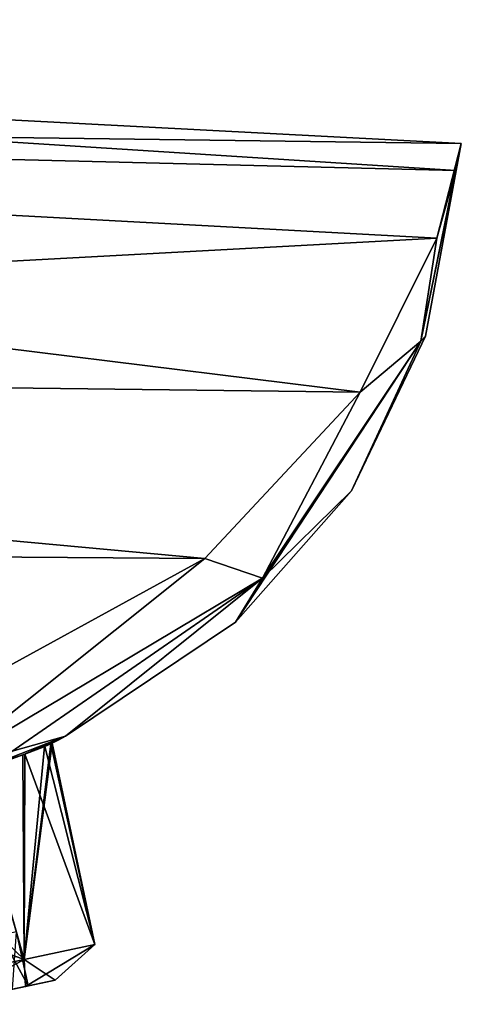
# Model space of a CAD drawing. Units: millimetres. Extents: x -65 to 126, y -173 to 252.
# Drawn here: x 114 to 126, y 32 to 59 of the extents above; entities that cross this region are included whole.
import ezdxf

# ---------------------------------------------------------------- set-up
doc = ezdxf.new("R2010")
doc.units = ezdxf.units.MM
doc.header["$LTSCALE"] = 52.148148
for name, color, linetype in [('1', 7, 'CONTINUOUS'), ('1091', 7, 'CONTINUOUS'), ('1183', 7, 'CONTINUOUS'), ('1184', 7, 'CONTINUOUS'), ('1185', 7, 'CONTINUOUS'), ('1205', 7, 'CONTINUOUS'), ('1207', 7, 'CONTINUOUS'), ('3', 7, 'CONTINUOUS'), ('4', 7, 'CONTINUOUS'), ('5', 7, 'CONTINUOUS')]:
    doc.layers.add(name, color=color, linetype=linetype)

msp = doc.modelspace()

# ---------------------------------------------------------------- linework, layer by layer
at = {"layer": '1', "linetype": 'CONTINUOUS'}
for points in [[(62, 58.914), (62.001, 56.407, 10.143), (126, 55.56), (62, 58.914)], [(62.001, 56.407, 10.143), (61.999, 49.566, 17.428), (125.341, 52.996, 9.033), (62.001, 56.407, 10.143)], [(126, 55.56), (62.001, 56.407, 10.143), (125.855, 54.829, 4.835), (126, 55.56)], [(125.855, 54.829, 4.835), (62.001, 56.407, 10.143), (125.341, 52.996, 9.033), (125.855, 54.829, 4.835)], [(125.341, 52.996, 9.033), (61.999, 49.566, 17.428), (123.259, 48.821, 14.163), (125.341, 52.996, 9.033)], [(61.999, 49.566, 17.428), (61.998, 44.733, 19.703), (119.055, 44.314, 17.263), (61.999, 49.566, 17.428)], [(123.259, 48.821, 14.163), (61.999, 49.566, 17.428), (119.055, 44.314, 17.263), (123.259, 48.821, 14.163)], [(119.055, 44.314, 17.263), (61.998, 44.733, 19.703), (111.702, 40.286, 18.819), (119.055, 44.314, 17.263)]]:
    msp.add_3dface(points, dxfattribs=at)
at = {"layer": '1091', "linetype": 'CONTINUOUS'}
for points in [[(114.266, 32.731), (114.199, 32.717, -4.114), (115, 32.887), (114.266, 32.731)], [(114.266, 32.731), (115, 32.887), (114.199, 32.717, 4.114), (114.266, 32.731)], [(113.121, 32.488, 4.695), (114.199, 32.717, 4.114), (111.92, 32.233, 7.601), (113.121, 32.488, 4.695)], [(113.121, 32.488, -4.695), (111.92, 32.233, -7.601), (114.199, 32.717, -4.114), (113.121, 32.488, -4.695)], [(113.121, 32.488, 4.695), (113.839, 32.64, 2.924), (114.199, 32.717, 4.114), (113.121, 32.488, 4.695)], [(113.839, 32.64, -2.924), (113.121, 32.488, -4.695), (114.199, 32.717, -4.114), (113.839, 32.64, -2.924)], [(113.839, 32.64, 2.924), (114.266, 32.731), (114.199, 32.717, 4.114), (113.839, 32.64, 2.924)], [(114.266, 32.731), (113.839, 32.64, -2.924), (114.199, 32.717, -4.114), (114.266, 32.731)]]:
    msp.add_3dface(points, dxfattribs=at)
at = {"layer": '1183', "linetype": 'CONTINUOUS'}
for points in [[(113.954, 34.198), (113.527, 34.108, -2.924), (114.266, 32.731), (113.954, 34.198)], [(113.839, 32.64, 2.924), (113.954, 34.198), (114.266, 32.731), (113.839, 32.64, 2.924)], [(114.266, 32.731), (113.527, 34.108, -2.924), (113.839, 32.64, -2.924), (114.266, 32.731)]]:
    msp.add_3dface(points, dxfattribs=at)
at = {"layer": '1184', "linetype": 'CONTINUOUS'}
for points in [[(116.072, 33.853), (114.154, 33.445, 6.575), (115, 32.887), (116.072, 33.853)], [(114.154, 33.445, -6.575), (116.072, 33.853), (114.199, 32.717, -4.114), (114.154, 33.445, -6.575)], [(114.199, 32.717, -4.114), (116.072, 33.853), (115, 32.887), (114.199, 32.717, -4.114)], [(114.154, 33.445, 6.575), (109.026, 32.355, 11), (111.92, 32.233, 7.601), (114.154, 33.445, 6.575)], [(109.026, 32.355, -11), (114.154, 33.445, -6.575), (111.92, 32.233, -7.601), (109.026, 32.355, -11)], [(114.199, 32.717, 4.114), (114.154, 33.445, 6.575), (111.92, 32.233, 7.601), (114.199, 32.717, 4.114)], [(111.92, 32.233, -7.601), (114.154, 33.445, -6.575), (114.199, 32.717, -4.114), (111.92, 32.233, -7.601)], [(115, 32.887), (114.154, 33.445, 6.575), (114.199, 32.717, 4.114), (115, 32.887)]]:
    msp.add_3dface(points, dxfattribs=at)
at = {"layer": '1185', "linetype": 'CONTINUOUS'}
for points in [[(114.713, 39.222, -2.253), (114.154, 33.445, -6.575), (114.121, 38.99, -4.412), (114.713, 39.222, -2.253)], [(116.072, 33.853), (114.154, 33.445, -6.575), (114.913, 39.305), (116.072, 33.853)], [(114.913, 39.305), (114.154, 33.445, -6.575), (114.878, 39.29, -0.953), (114.913, 39.305)], [(114.878, 39.29, -0.953), (114.154, 33.445, -6.575), (114.713, 39.222, -2.253), (114.878, 39.29, -0.953)], [(114.177, 39.011, 4.261), (116.072, 33.853), (114.714, 39.222, 2.249), (114.177, 39.011, 4.261)], [(114.714, 39.222, 2.249), (116.072, 33.853), (114.878, 39.29, 0.955), (114.714, 39.222, 2.249)], [(116.072, 33.853), (114.913, 39.305), (114.878, 39.29, 0.955), (116.072, 33.853)], [(114.121, 38.99, -4.412), (114.154, 33.445, -6.575), (112.714, 38.493, -7.093), (114.121, 38.99, -4.412)], [(112.728, 38.497, 7.073), (114.154, 33.445, 6.575), (114.177, 39.011, 4.261), (112.728, 38.497, 7.073)], [(114.154, 33.445, 6.575), (116.072, 33.853), (114.177, 39.011, 4.261), (114.154, 33.445, 6.575)], [(114.154, 33.445, -6.575), (109.026, 32.355, -11), (112.714, 38.493, -7.093), (114.154, 33.445, -6.575)], [(109.797, 37.64, 9.989), (114.154, 33.445, 6.575), (112.728, 38.497, 7.073), (109.797, 37.64, 9.989)], [(108.344, 35.562, 11), (114.154, 33.445, 6.575), (109.797, 37.64, 9.989), (108.344, 35.562, 11)], [(109.026, 32.355, 11), (114.154, 33.445, 6.575), (108.344, 35.562, 11), (109.026, 32.355, 11)]]:
    msp.add_3dface(points, dxfattribs=at)
at = {"layer": '1205', "linetype": 'CONTINUOUS'}
for points in [[(115.282, 39.495), (113.288, 38.726, 6.916), (114.177, 39.011, 4.261), (115.282, 39.495)], [(115.282, 39.495), (114.177, 39.011, 4.261), (114.714, 39.222, 2.249), (115.282, 39.495)], [(115.282, 39.495), (114.714, 39.222, 2.249), (114.878, 39.29, 0.955), (115.282, 39.495)], [(115.282, 39.495), (114.878, 39.29, 0.955), (115.098, 39.4), (115.282, 39.495)], [(114.878, 39.29, 0.955), (114.913, 39.305), (115.098, 39.4), (114.878, 39.29, 0.955)], [(113.288, 38.726, 6.916), (112.728, 38.497, 7.073), (114.177, 39.011, 4.261), (113.288, 38.726, 6.916)]]:
    msp.add_3dface(points, dxfattribs=at)
at = {"layer": '1207', "linetype": 'CONTINUOUS'}
for points in [[(113.288, 38.726, -6.916), (115.282, 39.495), (114.121, 38.99, -4.412), (113.288, 38.726, -6.916)], [(115.282, 39.495), (114.713, 39.222, -2.253), (114.121, 38.99, -4.412), (115.282, 39.495)], [(115.282, 39.495), (114.878, 39.29, -0.953), (114.713, 39.222, -2.253), (115.282, 39.495)], [(115.282, 39.495), (114.913, 39.305), (114.878, 39.29, -0.953), (115.282, 39.495)], [(114.913, 39.305), (115.282, 39.495), (115.098, 39.4), (114.913, 39.305)], [(113.288, 38.726, -6.916), (114.121, 38.99, -4.412), (112.714, 38.493, -7.093), (113.288, 38.726, -6.916)]]:
    msp.add_3dface(points, dxfattribs=at)
at = {"layer": '3', "linetype": 'CONTINUOUS'}
for points in [[(126, 55.56), (125.341, 52.996, 9.033), (124.901, 50.202, 5.293), (126, 55.56)], [(126, 55.56), (124.901, 50.202, 5.293), (125.029, 50.336), (126, 55.56)], [(126, 55.56), (125.855, 54.829, 4.835), (125.341, 52.996, 9.033), (126, 55.56)], [(125.341, 52.996, 9.033), (123.259, 48.821, 14.163), (124.901, 50.202, 5.293), (125.341, 52.996, 9.033)], [(123.259, 48.821, 14.163), (120.613, 43.777, 9.356), (124.901, 50.202, 5.293), (123.259, 48.821, 14.163)], [(124.901, 50.202, 5.293), (120.613, 43.777, 9.356), (123.024, 46.146), (124.901, 50.202, 5.293)], [(125.029, 50.336), (124.901, 50.202, 5.293), (123.024, 46.146), (125.029, 50.336)], [(123.259, 48.821, 14.163), (119.055, 44.314, 17.263), (120.613, 43.777, 9.356), (123.259, 48.821, 14.163)], [(123.024, 46.146), (120.613, 43.777, 9.356), (119.882, 42.585), (123.024, 46.146)], [(119.055, 44.314, 17.263), (111.702, 40.286, 18.819), (111.806, 38.519, 11.491), (119.055, 44.314, 17.263)], [(119.055, 44.314, 17.263), (111.806, 38.519, 11.491), (120.613, 43.777, 9.356), (119.055, 44.314, 17.263)], [(120.613, 43.777, 9.356), (111.806, 38.519, 11.491), (115.282, 39.495), (120.613, 43.777, 9.356)], [(119.882, 42.585), (120.613, 43.777, 9.356), (115.282, 39.495), (119.882, 42.585)], [(115.282, 39.495), (111.806, 38.519, 11.491), (113.288, 38.726, 6.916), (115.282, 39.495)]]:
    msp.add_3dface(points, dxfattribs=at)
at = {"layer": '4', "linetype": 'CONTINUOUS'}
for points in [[(126, 55.56), (125.029, 50.336), (124.901, 50.202, -5.293), (126, 55.56)], [(126, 55.56), (124.901, 50.202, -5.293), (125.855, 54.829, -4.835), (126, 55.56)], [(125.855, 54.829, -4.835), (124.901, 50.202, -5.293), (125.341, 52.996, -9.033), (125.855, 54.829, -4.835)], [(125.341, 52.996, -9.033), (124.901, 50.202, -5.293), (123.259, 48.821, -14.163), (125.341, 52.996, -9.033)], [(123.024, 46.146), (119.882, 42.585), (124.901, 50.202, -5.293), (123.024, 46.146)], [(124.901, 50.202, -5.293), (119.882, 42.585), (120.613, 43.777, -9.356), (124.901, 50.202, -5.293)], [(124.901, 50.202, -5.293), (120.613, 43.777, -9.356), (123.259, 48.821, -14.163), (124.901, 50.202, -5.293)], [(125.029, 50.336), (123.024, 46.146), (124.901, 50.202, -5.293), (125.029, 50.336)], [(123.259, 48.821, -14.163), (120.613, 43.777, -9.356), (119.055, 44.314, -17.263), (123.259, 48.821, -14.163)], [(119.055, 44.314, -17.263), (111.806, 38.519, -11.491), (111.702, 40.286, -18.819), (119.055, 44.314, -17.263)], [(120.613, 43.777, -9.356), (111.806, 38.519, -11.491), (119.055, 44.314, -17.263), (120.613, 43.777, -9.356)], [(120.613, 43.777, -9.356), (113.288, 38.726, -6.916), (111.806, 38.519, -11.491), (120.613, 43.777, -9.356)], [(115.282, 39.495), (113.288, 38.726, -6.916), (120.613, 43.777, -9.356), (115.282, 39.495)], [(119.882, 42.585), (115.282, 39.495), (120.613, 43.777, -9.356), (119.882, 42.585)]]:
    msp.add_3dface(points, dxfattribs=at)
at = {"layer": '5', "linetype": 'CONTINUOUS'}
for points in [[(62, 58.914), (126, 55.56), (125.855, 54.829, -4.835), (62, 58.914)], [(62, 58.914), (125.855, 54.829, -4.835), (62.001, 56.407, -10.143), (62, 58.914)], [(62.001, 56.407, -10.143), (123.259, 48.821, -14.163), (61.999, 49.566, -17.428), (62.001, 56.407, -10.143)], [(125.855, 54.829, -4.835), (125.341, 52.996, -9.033), (62.001, 56.407, -10.143), (125.855, 54.829, -4.835)], [(125.341, 52.996, -9.033), (123.259, 48.821, -14.163), (62.001, 56.407, -10.143), (125.341, 52.996, -9.033)], [(61.999, 49.566, -17.428), (119.055, 44.314, -17.263), (61.998, 44.733, -19.703), (61.999, 49.566, -17.428)], [(123.259, 48.821, -14.163), (119.055, 44.314, -17.263), (61.999, 49.566, -17.428), (123.259, 48.821, -14.163)], [(119.055, 44.314, -17.263), (111.702, 40.286, -18.819), (61.998, 44.733, -19.703), (119.055, 44.314, -17.263)]]:
    msp.add_3dface(points, dxfattribs=at)

doc.saveas('drawing.dxf')
